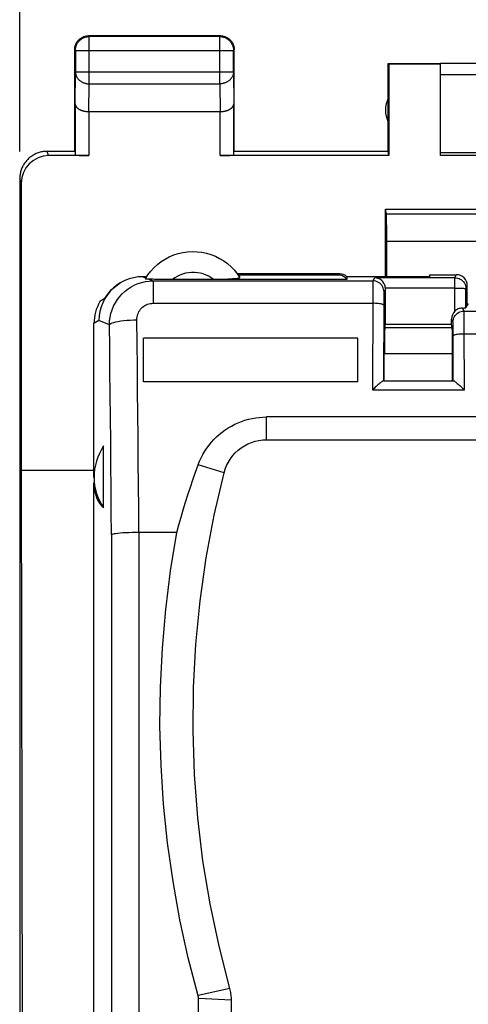
# Model space of a CAD drawing. Units: millimetres. Extents: x 109.8 to 189.9, y 80.8 to 151.6.
# Drawn here: x 157.3 to 165.4, y 112.2 to 130.1 of the extents above; entities that cross this region are included whole.
import ezdxf

# ---------------------------------------------------------------- set-up
doc = ezdxf.new("R2010")
doc.units = ezdxf.units.MM
doc.header["$LTSCALE"] = 16.335
doc.layers.get('0').update_dxf_attribs({"linetype": 'CONTINUOUS'})
for name, color, linetype in [('ASSI', 7, 'CONTINUOUS'), ('DRAFT', 7, 'CONTINUOUS'), ('RACCORDO', 7, 'CONTINUOUS')]:
    doc.layers.add(name, color=color, linetype=linetype)
doc.styles.get("Standard").update_dxf_attribs({"font": 'txt', "width": 0.8})
doc.dimstyles.new('DIMSTYLE_1', dxfattribs={"dimtxt": 3, "dimasz": 3, "dimexe": 1.5, "dimexo": 0.5, "dimgap": 0.75, "dimtad": 1, "dimtxsty": 'STANDARD', "dimblk": '_FILLED', "dimblk1": '_FILLED', "dimblk2": '_FILLED', "dimcen": 0.09, "dimadec": 0, "dimazin": 0, "dimtfac": 1, "dimtofl": 0, "dimtmove": 0, "dimatfit": 3, "dimldrblk": '_FILLED', "dimfxl": 1, "dimtolj": 1, "dimarcsym": 0})

# ---------------------------------------------------------------- blocks, each defined once
blk = doc.blocks.new('_FILLED')
at = {"color": 0, "linetype": 'BYBLOCK'}
blk.add_solid([(0, 0), (-1, 0.3167), (-1, -0.3167)], dxfattribs=at)
blk = doc.blocks.new('*D2')
at = {"color": 7, "linetype": 'CONTINUOUS'}
for p, q in [((157.291, 127.749), (157.291, 139.349)), ((179.592, 127.749), (179.592, 139.349)), ((157.291, 137.849), (168.442, 137.849)), ((179.592, 137.849), (168.442, 137.849))]:
    blk.add_line(p, q, dxfattribs=at)
at = {"color": 7, "linetype": 'CONTINUOUS', "xscale": 3, "yscale": 3, "zscale": 3, "rotation": 180}
blk.add_blockref('_FILLED', (157.291, 137.849), dxfattribs=at)
at = {"color": 7, "linetype": 'CONTINUOUS', "xscale": 3, "yscale": 3, "zscale": 3}
blk.add_blockref('_FILLED', (179.592, 137.849), dxfattribs=at)
at = {"color": 7, "linetype": 'CONTINUOUS', "insert": (169.726, 141.599), "char_height": 3, "width": 12.85714, "attachment_point": 2, "line_spacing_factor": 0.9}
blk.add_mtext('22,3', dxfattribs=at)

msp = doc.modelspace()

# ---------------------------------------------------------------- linework, layer by layer
at = {"color": 253, "linetype": 'CONTINUOUS'}
for p, q in [((158.555, 129.836), (158.542, 129.849)), ((160.929, 129.836), (160.942, 129.849)), ((158.555, 128.977), (158.555, 129.836)), ((160.929, 128.977), (160.929, 129.836)), ((158.305, 129.586), (158.292, 129.599)), ((158.305, 129.586), (161.179, 129.586)), ((161.179, 129.586), (161.192, 129.599)), ((158.299, 128.616), (158.305, 129.194)), ((158.305, 129.194), (161.179, 129.194)), ((161.179, 129.194), (161.185, 128.616)), ((164.942, 129.148), (167.442, 129.148)), ((158.55, 128.472), (158.555, 128.977)), ((158.555, 128.977), (160.929, 128.977)), ((160.929, 128.977), (160.934, 128.472)), ((158.549, 128.472), (158.549, 127.671)), ((160.935, 127.671), (160.935, 128.472)), ((157.818, 127.671), (157.792, 127.749)), ((157.319, 127.171), (157.293, 127.249)), ((159.587, 125.445), (159.526, 125.469)), ((161.781, 122.504), (161.781, 122.917)), ((161.006, 121.903), (160.536, 122.048)), ((161.112, 112.522), (160.534, 112.393)), ((161.142, 112.308), (160.542, 112.339))]:
    msp.add_line(p, q, dxfattribs=at)
at = {"color": 7, "linetype": 'CONTINUOUS'}
for p, q in [((160.942, 129.849), (158.542, 129.849)), ((160.929, 129.836), (158.555, 129.836)), ((158.292, 127.749), (158.292, 129.599)), ((158.305, 129.586), (158.305, 129.194)), ((161.179, 129.194), (161.179, 129.586)), ((161.192, 127.749), (161.192, 129.599)), ((163.992, 127.749), (163.992, 129.349)), ((163.992, 129.349), (164.001, 129.341)), ((163.992, 129.349), (164.942, 129.349)), ((164.001, 129.341), (164.001, 127.671)), ((164.001, 129.341), (164.942, 129.341)), ((167.242, 129.348), (164.942, 129.348)), ((164.942, 127.671), (164.942, 129.341)), ((158.299, 128.616), (158.299, 127.684)), ((161.185, 127.684), (161.185, 128.616)), ((158.549, 128.472), (160.935, 128.472)), ((158.292, 127.749), (157.791, 127.749)), ((163.992, 127.749), (161.192, 127.749)), ((164.001, 127.671), (163.992, 127.749)), ((167.242, 127.723), (164.942, 127.723)), ((158.549, 127.671), (157.818, 127.671)), ((164.001, 127.671), (160.935, 127.671)), ((171.942, 127.671), (164.942, 127.671)), ((157.291, 127.249), (157.291, 83.449)), ((157.319, 127.171), (157.319, 121.949)), ((159.602, 125.469), (159.526, 125.469)), ((164.742, 125.504), (164.742, 125.469)), ((159.121, 125.357), (159.06, 125.316)), ((158.837, 125.07), (158.749, 125.018)), ((158.84, 125.07), (158.802, 124.996)), ((158.885, 125.14), (158.84, 125.07)), ((163.442, 124.348), (159.542, 124.348)), ((163.442, 123.558), (163.442, 124.348)), ((163.442, 123.558), (159.542, 123.558)), ((157.292, 123.021), (157.292, 87.678)), ((175.102, 122.917), (161.781, 122.917)), ((161.781, 122.504), (175.102, 122.504)), ((158.817, 121.262), (158.817, 122.391)), ((157.319, 121.949), (157.347, 105.349)), ((160.148, 120.817), (159.459, 120.817)), ((160.542, 110.652), (160.542, 112.339)), ((161.142, 110.621), (161.142, 112.308))]:
    msp.add_line(p, q, dxfattribs=at)
for points in [[(158.417, 129.816), (158.427, 129.822), (158.438, 129.827), (158.449, 129.831), (158.46, 129.836), (158.471, 129.839), (158.483, 129.842), (158.494, 129.845), (158.506, 129.847), (158.518, 129.848), (158.53, 129.849), (158.542, 129.849)], [(160.942, 129.849), (160.954, 129.849), (160.966, 129.848), (160.977, 129.847)], [(160.977, 129.847), (160.989, 129.845), (161.001, 129.842), (161.012, 129.839), (161.024, 129.836), (161.035, 129.831), (161.046, 129.827), (161.056, 129.822), (161.067, 129.816)], [(158.294, 129.635), (158.296, 129.647), (158.299, 129.658), (158.302, 129.67), (158.306, 129.681), (158.31, 129.692), (158.314, 129.703), (158.32, 129.714), (158.325, 129.724)], [(158.305, 129.586), (158.305, 129.598), (158.306, 129.61), (158.307, 129.622), (158.309, 129.634), (158.312, 129.645), (158.315, 129.657), (158.319, 129.668), (158.323, 129.679), (158.327, 129.69), (158.333, 129.701), (158.338, 129.711), (158.345, 129.721), (158.351, 129.731), (158.358, 129.741), (158.366, 129.75), (158.374, 129.759), (158.382, 129.767), (158.391, 129.775), (158.4, 129.783), (158.41, 129.79), (158.42, 129.797), (158.43, 129.803), (158.44, 129.808), (158.451, 129.814), (158.462, 129.818), (158.473, 129.823), (158.484, 129.826), (158.496, 129.829), (158.508, 129.832), (158.519, 129.834), (158.531, 129.835), (158.543, 129.836), (158.555, 129.836)], [(158.325, 129.724), (158.331, 129.735), (158.338, 129.744), (158.345, 129.754), (158.353, 129.763), (158.361, 129.772), (158.369, 129.78), (158.378, 129.788), (158.387, 129.796), (158.397, 129.803), (158.407, 129.81), (158.417, 129.816)], [(160.929, 129.836), (160.941, 129.836), (160.952, 129.835), (160.964, 129.834), (160.976, 129.832), (160.988, 129.829), (160.999, 129.826), (161.01, 129.823), (161.022, 129.818), (161.033, 129.814), (161.043, 129.808), (161.054, 129.803), (161.064, 129.797), (161.074, 129.79), (161.083, 129.783), (161.092, 129.775), (161.101, 129.767), (161.11, 129.759), (161.118, 129.75), (161.125, 129.741), (161.132, 129.731), (161.139, 129.721), (161.145, 129.711), (161.151, 129.701), (161.156, 129.69), (161.161, 129.679), (161.165, 129.668), (161.169, 129.657), (161.172, 129.645), (161.174, 129.634), (161.176, 129.622), (161.178, 129.61), (161.178, 129.598), (161.179, 129.586)], [(161.067, 129.816), (161.077, 129.81), (161.087, 129.803), (161.096, 129.796), (161.106, 129.788), (161.114, 129.78), (161.123, 129.772), (161.131, 129.763), (161.138, 129.754), (161.145, 129.744), (161.152, 129.735), (161.158, 129.724)], [(161.158, 129.724), (161.164, 129.714), (161.169, 129.703), (161.174, 129.692), (161.178, 129.681), (161.182, 129.67), (161.185, 129.658), (161.187, 129.647), (161.189, 129.635), (161.191, 129.623), (161.192, 129.611), (161.192, 129.599)], [(158.292, 129.599), (158.292, 129.611), (158.293, 129.623), (158.294, 129.635)], [(158.299, 128.616), (158.299, 128.612), (158.3, 128.607), (158.3, 128.603), (158.301, 128.598), (158.302, 128.593), (158.304, 128.589), (158.306, 128.584), (158.308, 128.58), (158.31, 128.575), (158.312, 128.571), (158.315, 128.566), (158.318, 128.562), (158.322, 128.557), (158.325, 128.553), (158.329, 128.549), (158.333, 128.544), (158.337, 128.54), (158.342, 128.536), (158.347, 128.532), (158.352, 128.528), (158.358, 128.524), (158.363, 128.52), (158.369, 128.517), (158.375, 128.513), (158.382, 128.51), (158.388, 128.506), (158.395, 128.503), (158.402, 128.5), (158.409, 128.497), (158.417, 128.494), (158.425, 128.492), (158.433, 128.489), (158.441, 128.487), (158.449, 128.484), (158.457, 128.482), (158.466, 128.48), (158.475, 128.479), (158.484, 128.477), (158.493, 128.476), (158.502, 128.475), (158.511, 128.474), (158.521, 128.473), (158.53, 128.472), (158.54, 128.472), (158.55, 128.472)], [(160.935, 128.472), (160.944, 128.472), (160.954, 128.472), (160.963, 128.473), (160.972, 128.474), (160.982, 128.475), (160.991, 128.476), (161, 128.477), (161.009, 128.479), (161.018, 128.481), (161.026, 128.482), (161.035, 128.484), (161.043, 128.487), (161.051, 128.489), (161.059, 128.492), (161.067, 128.494), (161.074, 128.497), (161.082, 128.5), (161.089, 128.503), (161.095, 128.506), (161.102, 128.51), (161.108, 128.513), (161.114, 128.517), (161.12, 128.52), (161.126, 128.524), (161.131, 128.528), (161.137, 128.532), (161.141, 128.536), (161.146, 128.54), (161.15, 128.544), (161.155, 128.549), (161.158, 128.553), (161.162, 128.557), (161.165, 128.562), (161.168, 128.566), (161.171, 128.57), (161.174, 128.575), (161.176, 128.58), (161.178, 128.584), (161.18, 128.589), (161.181, 128.593), (161.182, 128.598), (161.183, 128.603), (161.184, 128.607), (161.184, 128.612), (161.185, 128.616)], [(157.791, 127.749), (157.773, 127.749), (157.754, 127.748), (157.736, 127.746), (157.717, 127.744), (157.698, 127.741), (157.68, 127.737), (157.662, 127.732), (157.644, 127.727), (157.626, 127.721), (157.609, 127.715), (157.592, 127.708), (157.575, 127.7), (157.558, 127.692), (157.541, 127.682), (157.525, 127.673), (157.51, 127.662), (157.494, 127.652), (157.48, 127.64), (157.465, 127.628), (157.451, 127.616), (157.438, 127.603), (157.425, 127.589), (157.412, 127.576), (157.4, 127.561), (157.389, 127.546), (157.378, 127.531), (157.368, 127.515), (157.358, 127.499), (157.349, 127.483), (157.341, 127.466), (157.333, 127.449), (157.326, 127.432), (157.319, 127.414), (157.314, 127.397), (157.308, 127.379), (157.304, 127.361), (157.3, 127.342), (157.297, 127.324), (157.294, 127.305), (157.293, 127.287), (157.292, 127.268), (157.291, 127.249)], [(159.526, 125.469), (159.443, 125.465), (159.361, 125.451), (159.281, 125.43), (159.204, 125.4), (159.13, 125.362), (159.121, 125.357)], [(158.837, 125.07), (158.875, 125.129), (158.917, 125.184), (158.963, 125.234), (159.014, 125.281), (159.07, 125.323), (159.119, 125.355)], [(159.06, 125.316), (158.996, 125.264), (158.937, 125.205), (158.885, 125.14)], [(158.802, 124.996), (158.772, 124.918), (158.75, 124.838), (158.737, 124.755), (158.732, 124.672)], [(160.536, 122.048), (160.562, 122.112), (160.59, 122.175), (160.622, 122.236), (160.656, 122.295), (160.694, 122.352), (160.734, 122.407), (160.777, 122.459), (160.823, 122.509), (160.871, 122.557), (160.921, 122.601), (160.973, 122.644), (161.027, 122.683), (161.084, 122.72), (161.141, 122.753), (161.201, 122.784), (161.262, 122.811), (161.324, 122.836), (161.387, 122.857), (161.451, 122.875), (161.516, 122.89), (161.582, 122.902), (161.648, 122.91), (161.714, 122.915), (161.781, 122.917)], [(161.006, 121.903), (161.027, 121.971), (161.053, 122.036), (161.085, 122.098), (161.122, 122.158), (161.164, 122.214), (161.211, 122.266), (161.263, 122.314), (161.319, 122.357), (161.378, 122.395), (161.44, 122.428), (161.505, 122.455), (161.572, 122.477), (161.64, 122.492), (161.71, 122.501), (161.781, 122.504)], [(160.148, 120.817), (160.186, 120.955), (160.225, 121.092), (160.266, 121.229), (160.308, 121.366), (160.351, 121.503), (160.395, 121.639), (160.441, 121.776), (160.488, 121.912), (160.536, 122.048)], [(161.112, 112.522), (160.916, 113.291), (160.753, 114.064), (160.624, 114.842), (160.53, 115.627), (160.469, 116.416), (160.443, 117.206), (160.451, 117.996), (160.494, 118.786), (160.571, 119.573), (160.682, 120.353), (160.827, 121.13), (161.006, 121.903)], [(160.536, 112.387), (160.356, 113.081), (160.204, 113.773), (160.079, 114.47), (159.98, 115.171), (159.907, 115.877), (159.861, 116.584), (159.842, 117.293), (159.85, 118.003), (159.885, 118.71), (159.946, 119.415), (160.033, 120.117), (160.148, 120.817)], [(161.142, 112.308), (161.141, 112.332), (161.14, 112.356), (161.138, 112.38), (161.136, 112.404), (161.133, 112.428), (161.129, 112.452), (161.124, 112.476), (161.118, 112.499), (161.112, 112.522)], [(160.542, 112.339), (160.542, 112.345), (160.541, 112.351), (160.541, 112.357), (160.54, 112.363), (160.54, 112.369), (160.539, 112.375), (160.537, 112.381), (160.536, 112.387)]]:
    msp.add_lwpolyline(points, dxfattribs=at)
at = {"color": 253, "linetype": 'CONTINUOUS'}
for points in [[(158.305, 129.194), (158.305, 129.183), (158.306, 129.173), (158.308, 129.163), (158.31, 129.153), (158.312, 129.143), (158.315, 129.133), (158.319, 129.123), (158.323, 129.113), (158.328, 129.104), (158.333, 129.095), (158.339, 129.086), (158.345, 129.077), (158.351, 129.068), (158.359, 129.06), (158.366, 129.052), (158.374, 129.045), (158.383, 129.037), (158.391, 129.03), (158.401, 129.024), (158.41, 129.018), (158.42, 129.012), (158.43, 129.006), (158.441, 129.001), (158.451, 128.997), (158.462, 128.993), (158.473, 128.989), (158.485, 128.986), (158.496, 128.983), (158.508, 128.981), (158.519, 128.979), (158.531, 128.978), (158.543, 128.977), (158.555, 128.977)], [(161.179, 129.194), (161.178, 129.183), (161.177, 129.173), (161.176, 129.163), (161.174, 129.153), (161.171, 129.143), (161.168, 129.133), (161.165, 129.123), (161.161, 129.113), (161.156, 129.104), (161.151, 129.095), (161.145, 129.086), (161.139, 129.077), (161.132, 129.068), (161.125, 129.06), (161.117, 129.052), (161.109, 129.045), (161.101, 129.037), (161.092, 129.03), (161.083, 129.024), (161.073, 129.018), (161.064, 129.012), (161.053, 129.006), (161.043, 129.001), (161.032, 128.997), (161.021, 128.993), (161.01, 128.989), (160.999, 128.986), (160.988, 128.983), (160.976, 128.981), (160.964, 128.979), (160.952, 128.978), (160.941, 128.977), (160.929, 128.977)]]:
    msp.add_lwpolyline(points, dxfattribs=at)
at = {"color": 7, "linetype": 'CONTINUOUS'}
msp.add_arc((164.442, 128.499), 0.5, 154.1581, 205.8419, dxfattribs=at)
for centre, major_axis, ratio, start_param, end_param in [((157.819, 127.17), (-0.158, 0.475), 0.998478, -0.32105, 1.248833), ((158.549, 127.684), (0.25, 0), 0.052408, -3.135775, -1.570796), ((160.935, 127.684), (0.25, 0), 0.052408, -1.570796, -0.005818), ((159.445, 124.618), (0.803, 0), 0.994829, 2.617994, 3.141593), ((159.642, 121.87), (0.725, 0.725), 0.948965, 8.065006, 9.266114), ((159.642, 122.32), (0.803, 1.076), 0.554317, -3.780435, -3.179881)]:
    msp.add_ellipse(centre, major_axis=major_axis, ratio=ratio, start_param=start_param, end_param=end_param, dxfattribs=at)
at = {"layer": 'ASSI', "color": 7, "linetype": 'CONTINUOUS'}
for p, q in [((158.642, 121.818), (158.642, 124.618)), ((159.542, 123.558), (159.542, 124.348)), ((158.642, 110.626), (158.642, 121.722))]:
    msp.add_line(p, q, dxfattribs=at)
at = {"layer": 'DRAFT', "color": 7, "linetype": 'CONTINUOUS'}
for p, q in [((163.942, 125.469), (163.942, 126.697)), ((163.942, 126.697), (172.942, 126.697)), ((165.43, 124.956), (165.442, 124.956)), ((165.442, 124.956), (165.454, 124.981)), ((163.942, 124.607), (165.142, 124.607)), ((157.292, 123.021), (157.292, 87.678)), ((157.319, 121.949), (158.642, 121.949))]:
    msp.add_line(p, q, dxfattribs=at)
at = {"layer": 'RACCORDO', "color": 7, "linetype": 'CONTINUOUS'}
for p, q in [((163.958, 126.615), (163.942, 126.697)), ((163.966, 125.469), (163.966, 126.117)), ((159.662, 125.422), (159.603, 125.425)), ((163.11, 125.519), (161.248, 125.519)), ((163.11, 125.495), (161.264, 125.495)), ((163.242, 125.469), (163.242, 125.417)), ((164.742, 125.469), (163.242, 125.469)), ((164.742, 125.504), (165.23, 125.504)), ((159.121, 125.357), (159.119, 125.355)), ((163.942, 124.607), (163.942, 125.245)), ((165.43, 124.956), (165.43, 125.304)), ((165.43, 124.956), (165.403, 124.904)), ((165.142, 124.607), (165.142, 124.697)), ((163.928, 124.539), (163.942, 124.607)), ((165.155, 124.539), (165.142, 124.607)), ((163.921, 123.577), (163.921, 124.068)), ((165.163, 123.577), (165.163, 124.068)), ((163.904, 123.577), (165.179, 123.577)), ((163.741, 123.442), (163.708, 123.41))]:
    msp.add_line(p, q, dxfattribs=at)
at = {"layer": 'RACCORDO', "color": 253, "linetype": 'CONTINUOUS'}
for p, q in [((163.958, 126.615), (172.925, 126.615)), ((163.966, 126.117), (172.917, 126.117)), ((159.642, 125.423), (159.717, 125.393)), ((159.717, 125.393), (159.717, 124.986)), ((159.717, 125.393), (163.716, 125.393)), ((163.11, 125.519), (163.11, 125.495)), ((163.716, 125.393), (163.745, 125.451)), ((165.203, 125.451), (163.745, 125.451)), ((165.203, 125.451), (165.23, 125.504)), ((165.203, 124.841), (165.203, 125.451)), ((163.712, 125.225), (163.712, 125.152)), ((163.942, 125.245), (163.916, 125.193)), ((165.203, 125.262), (163.941, 125.262)), ((165.403, 125.252), (165.43, 125.304)), ((165.403, 124.904), (165.403, 125.252)), ((163.712, 125.072), (163.708, 123.41)), ((163.712, 125.152), (163.712, 125.072)), ((163.912, 125.025), (163.911, 124.975)), ((163.913, 125.112), (163.912, 125.071)), ((163.912, 125.071), (163.912, 125.025)), ((159.717, 124.986), (163.711, 124.986)), ((163.911, 124.975), (163.908, 123.576)), ((165.341, 124.899), (165.369, 124.842)), ((165.369, 124.842), (171.515, 124.842)), ((158.732, 124.672), (158.642, 124.618)), ((158.924, 124.595), (158.732, 124.672)), ((165.169, 124.643), (165.142, 124.697)), ((165.372, 124.706), (165.371, 124.762)), ((165.155, 124.539), (163.928, 124.539)), ((165.172, 124.561), (165.171, 124.594)), ((165.173, 124.52), (165.172, 124.561)), ((165.173, 124.473), (165.173, 124.52)), ((165.173, 124.423), (165.173, 124.473)), ((165.373, 124.519), (165.373, 124.6)), ((165.376, 123.41), (165.373, 124.519)), ((165.175, 123.576), (165.173, 124.423)), ((165.373, 124.432), (171.51, 124.432)), ((165.163, 124.068), (163.921, 124.068)), ((163.708, 123.41), (165.376, 123.41)), ((158.961, 120.772), (158.961, 108.735)), ((159.459, 120.817), (159.459, 109.257))]:
    msp.add_line(p, q, dxfattribs=at)
at = {"layer": 'RACCORDO', "color": 7, "linetype": 'CONTINUOUS'}
for points in [[(159.577, 125.429), (159.622, 125.5), (159.674, 125.568), (159.732, 125.632), (159.796, 125.69), (159.864, 125.743), (159.936, 125.79), (160.012, 125.83), (160.092, 125.864), (160.174, 125.89), (160.258, 125.91), (160.344, 125.922), (160.43, 125.927), (160.516, 125.924), (160.602, 125.914), (160.686, 125.897), (160.769, 125.872), (160.849, 125.84), (160.926, 125.802), (161, 125.757), (161.069, 125.706), (161.134, 125.649), (161.194, 125.587), (161.248, 125.519), (161.291, 125.455)], [(159.603, 125.425), (159.594, 125.425), (159.587, 125.426), (159.581, 125.427), (159.578, 125.428), (159.577, 125.428), (159.577, 125.429)], [(163.242, 125.417), (160.021, 125.417), (159.976, 125.417), (159.932, 125.417), (159.89, 125.417), (159.85, 125.418), (159.812, 125.418), (159.776, 125.419), (159.743, 125.42), (159.713, 125.421), (159.686, 125.421), (159.662, 125.422)], [(161.291, 125.455), (161.292, 125.452), (161.288, 125.448), (161.279, 125.444), (161.265, 125.44), (161.246, 125.436), (161.222, 125.433), (161.192, 125.43), (161.158, 125.427), (161.12, 125.424), (161.077, 125.422), (161.031, 125.42), (160.982, 125.418), (160.93, 125.417), (160.874, 125.417), (160.816, 125.417)], [(163.941, 125.262), (163.938, 125.281), (163.934, 125.3), (163.928, 125.318), (163.92, 125.336), (163.91, 125.354), (163.899, 125.37), (163.887, 125.385), (163.873, 125.399), (163.858, 125.411), (163.842, 125.422), (163.825, 125.431), (163.807, 125.439), (163.787, 125.445), (163.767, 125.449), (163.745, 125.451)], [(165.341, 124.899), (165.326, 124.898), (165.311, 124.896), (165.296, 124.892), (165.28, 124.888), (165.264, 124.882), (165.248, 124.874), (165.233, 124.865), (165.218, 124.854), (165.203, 124.841)], [(163.905, 123.577), (163.901, 123.576), (163.894, 123.573), (163.886, 123.567), (163.875, 123.559), (163.863, 123.55), (163.85, 123.54), (163.836, 123.528), (163.821, 123.515), (163.805, 123.502), (163.79, 123.488), (163.773, 123.473), (163.757, 123.457), (163.741, 123.442)], [(165.178, 123.577), (165.182, 123.576), (165.189, 123.573), (165.198, 123.567), (165.209, 123.559), (165.221, 123.55), (165.234, 123.54), (165.248, 123.528), (165.263, 123.515), (165.278, 123.502), (165.294, 123.488), (165.31, 123.473), (165.326, 123.457), (165.343, 123.442), (165.376, 123.41)], [(159.459, 120.817), (159.397, 120.817), (159.336, 120.815), (159.277, 120.813), (159.221, 120.811), (159.169, 120.807), (159.121, 120.803), (159.078, 120.799), (159.041, 120.794), (159.01, 120.789), (158.986, 120.784), (158.97, 120.778), (158.961, 120.772)]]:
    msp.add_lwpolyline(points, dxfattribs=at)
at = {"layer": 'RACCORDO', "color": 253, "linetype": 'CONTINUOUS'}
for points in [[(160.816, 125.417), (160.773, 125.448), (160.728, 125.476), (160.68, 125.499), (160.629, 125.518), (160.576, 125.532), (160.523, 125.542), (160.469, 125.547), (160.414, 125.547), (160.36, 125.542), (160.307, 125.532), (160.254, 125.517), (160.203, 125.498), (160.156, 125.475), (160.11, 125.448), (160.067, 125.417)], [(158.924, 124.595), (158.927, 124.665), (158.936, 124.734), (158.951, 124.802), (158.972, 124.869), (158.999, 124.933), (159.031, 124.995), (159.068, 125.053), (159.11, 125.108), (159.157, 125.159), (159.208, 125.206), (159.262, 125.249), (159.321, 125.286), (159.382, 125.318), (159.446, 125.344), (159.512, 125.365), (159.58, 125.38), (159.648, 125.39), (159.717, 125.393)], [(163.716, 125.393), (163.716, 125.389), (163.715, 125.382), (163.715, 125.37), (163.714, 125.355), (163.714, 125.336), (163.714, 125.313), (163.713, 125.287), (163.712, 125.225)], [(163.916, 125.193), (163.914, 125.219), (163.909, 125.245), (163.901, 125.269), (163.889, 125.293), (163.875, 125.315), (163.857, 125.334), (163.838, 125.351), (163.816, 125.366), (163.793, 125.378), (163.768, 125.386), (163.742, 125.391), (163.716, 125.393)], [(165.203, 125.451), (165.229, 125.449), (165.255, 125.444), (165.28, 125.436), (165.303, 125.424), (165.325, 125.41), (165.345, 125.393), (165.362, 125.373), (165.376, 125.351), (165.388, 125.328), (165.396, 125.303), (165.402, 125.278), (165.403, 125.252)], [(163.916, 125.193), (163.916, 125.191), (163.915, 125.186), (163.915, 125.18), (163.914, 125.17), (163.914, 125.159), (163.913, 125.145), (163.913, 125.112)], [(165.203, 125.262), (165.229, 125.262), (165.254, 125.261), (165.278, 125.261), (165.301, 125.26), (165.323, 125.26), (165.343, 125.259), (165.36, 125.258), (165.375, 125.257), (165.387, 125.255), (165.396, 125.254), (165.401, 125.253), (165.403, 125.252)], [(159.422, 124.684), (159.423, 124.71), (159.426, 124.736), (159.431, 124.762), (159.439, 124.787), (159.449, 124.812), (159.46, 124.835), (159.474, 124.857), (159.49, 124.878), (159.507, 124.897), (159.526, 124.915), (159.547, 124.931), (159.569, 124.945), (159.592, 124.957), (159.616, 124.968), (159.641, 124.975), (159.666, 124.981), (159.691, 124.984), (159.717, 124.986)], [(163.911, 124.949), (163.909, 124.953), (163.904, 124.958), (163.895, 124.963), (163.883, 124.967), (163.869, 124.971), (163.852, 124.975), (163.832, 124.978), (163.81, 124.98), (163.787, 124.983), (163.763, 124.984), (163.737, 124.985), (163.711, 124.986)], [(165.169, 124.643), (165.17, 124.669), (165.176, 124.694), (165.184, 124.719), (165.196, 124.742), (165.21, 124.764), (165.227, 124.784), (165.247, 124.801), (165.269, 124.815), (165.292, 124.827), (165.317, 124.835), (165.343, 124.841), (165.369, 124.842)], [(165.371, 124.762), (165.371, 124.785), (165.371, 124.804), (165.37, 124.819), (165.37, 124.831), (165.369, 124.839), (165.369, 124.842)], [(158.924, 124.595), (158.933, 124.607), (158.95, 124.618), (158.974, 124.628), (159.004, 124.638), (159.041, 124.648), (159.084, 124.656), (159.132, 124.664), (159.185, 124.67), (159.241, 124.676), (159.3, 124.68), (159.36, 124.683), (159.422, 124.684)], [(159.459, 120.817), (159.455, 121.248), (159.452, 121.679), (159.448, 122.109), (159.444, 122.539), (159.44, 122.969), (159.436, 123.398), (159.432, 123.827), (159.427, 124.256), (159.422, 124.684)], [(165.373, 124.6), (165.373, 124.638), (165.372, 124.706)], [(158.961, 120.772), (158.957, 121.198), (158.954, 121.624), (158.95, 122.049), (158.946, 122.475), (158.942, 122.899), (158.938, 123.324), (158.933, 123.748), (158.929, 124.172), (158.924, 124.595)], [(165.171, 124.594), (165.171, 124.608), (165.171, 124.62), (165.17, 124.629), (165.17, 124.636), (165.169, 124.64), (165.169, 124.643)], [(165.173, 124.396), (165.176, 124.401), (165.181, 124.405), (165.19, 124.41), (165.201, 124.414), (165.216, 124.418), (165.233, 124.421), (165.253, 124.424), (165.274, 124.427), (165.298, 124.429), (165.322, 124.431), (165.348, 124.431), (165.373, 124.432)]]:
    msp.add_lwpolyline(points, dxfattribs=at)
at = {"layer": 'RACCORDO', "color": 7, "linetype": 'CONTINUOUS'}
for centre, major_axis, ratio, start_param, end_param in [((163.957, 126.117), (0, 0.5), 0.017455, -1.570796, -0.087266), ((163.11, 125.319), (0, 0.2), 0.997562, -0.722734, 0), ((163.11, 125.182), (0, 0.313), 0.639808, -0.722734, 0), ((165.23, 125.304), (0.058, 0.192), 0.997256, -1.276763, 0.292513), ((163.742, 125.244), (0.058, 0.192), 0.997256, -1.276763, -1.191017), ((165.342, 124.696), (-0.058, 0.192), 0.997256, 0.470506, 1.276763), ((165.203, 124.904), (0.2, 0), 0.035033, -0.814773, -0.017453), ((163.93, 124.041), (0, 0.5), 0.017431, 0.087251, 1.518421), ((165.154, 124.041), (0, 0.5), 0.017431, -1.518421, -0.087251)]:
    msp.add_ellipse(centre, major_axis=major_axis, ratio=ratio, start_param=start_param, end_param=end_param, dxfattribs=at)

# ---------------------------------------------------------------- dimensions: what is measured, and where the dimension line sits
at = {"color": 7, "linetype": 'CONTINUOUS'}
dim = msp.add_linear_dim(base=(157.291, 137.849), p1=(179.592, 127.249), p2=(157.291, 127.249), angle=180, dimstyle='DIMSTYLE_1', dxfattribs=at)
dim.commit()
dim.dimension.update_dxf_attribs({"geometry": '*D2', "text_midpoint": (169.726, 137.849), "dimtype": 160})

doc.saveas('drawing.dxf')
